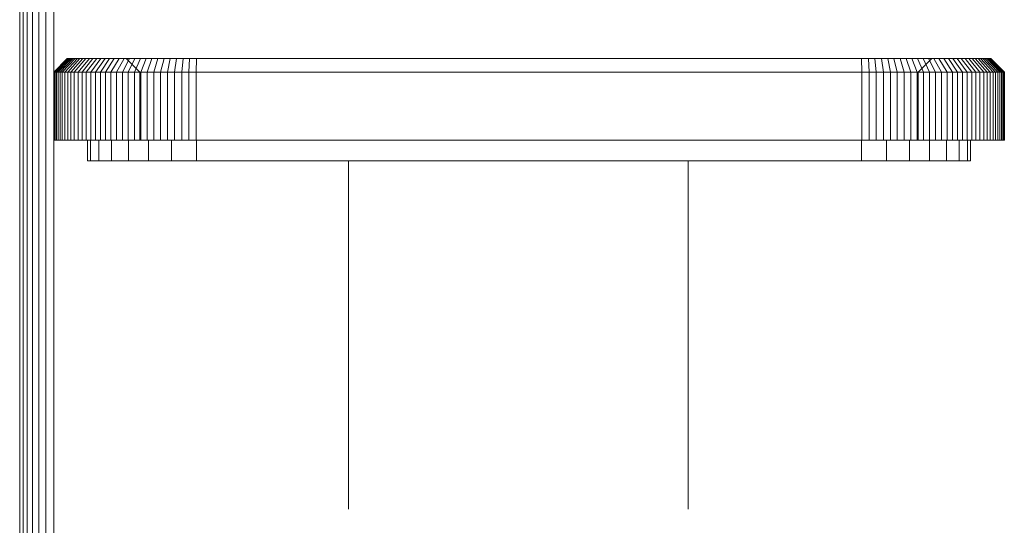
# Model space of a CAD drawing. Units: millimetres. Extents: x -3054 to 7026, y -2996 to 4132.
# Drawn here: x 4689 to 4834, y 1006 to 1080 of the extents above; entities that cross this region are included whole.
import ezdxf

# ---------------------------------------------------------------- set-up
doc = ezdxf.new("R2010")
doc.units = ezdxf.units.MM
doc.layers.add('A-GENM', color=13, linetype='Continuous', lineweight=9)
doc.layers.add('G-IMPT', color=8, linetype='Continuous', lineweight=9)

# ---------------------------------------------------------------- blocks, each defined once
blk = doc.blocks.new('trunangluong - tru2_DWG-412885-South')
at = {"layer": 'G-IMPT'}
for p, q in [((-78.71, 1684.06), (-78.71, 315.94)), ((-78.2, 1684.06), (-78.2, 315.94)), ((-77.61, 1684.06), (-77.61, 315.94)), ((-76.84, 1684.06), (-76.84, 315.94)), ((-75.91, 1684.06), (-75.91, 315.94)), ((-74.86, 1684.06), (-74.86, 315.94)), ((-73.71, 1684.06), (-73.71, 1004.56)), ((-73.71, 1004.56), (-71.71, 1006.56)), ((-73.71, 1004.56), (-71.71, 1006.56)), ((-73.68, 1004.56), (-71.69, 1006.56)), ((-73.6, 1004.56), (-71.61, 1006.56)), ((-73.47, 1004.56), (-71.49, 1006.56)), ((-73.28, 1004.56), (-71.32, 1006.56)), ((-73.05, 1004.56), (-71.11, 1006.56)), ((-72.77, 1004.56), (-70.86, 1006.56)), ((-72.44, 1004.56), (-70.56, 1006.56)), ((-72.06, 1004.56), (-70.22, 1006.56)), ((-71.71, 1006.56), (-71.32, 1006.56)), ((-71.71, 1006.56), (-71.69, 1006.56)), ((-71.69, 1006.56), (-71.61, 1006.56)), ((-71.64, 1004.56), (-69.84, 1006.56)), ((-71.61, 1006.56), (-71.49, 1006.56)), ((-71.49, 1006.56), (-71.32, 1006.56)), ((-71.32, 1006.56), (-71.11, 1006.56)), ((-71.17, 1004.56), (-69.42, 1006.56)), ((-71.11, 1006.56), (-70.86, 1006.56)), ((-70.86, 1006.56), (-70.56, 1006.56)), ((-70.67, 1004.56), (-68.96, 1006.56)), ((-70.56, 1006.56), (-70.22, 1006.56)), ((-70.22, 1006.56), (-69.84, 1006.56)), ((-70.12, 1004.56), (-68.46, 1006.56)), ((-69.84, 1006.56), (-69.42, 1006.56)), ((-69.54, 1004.56), (-67.93, 1006.56)), ((-69.42, 1006.56), (-68.96, 1006.56)), ((-68.96, 1006.56), (-68.46, 1006.56)), ((-68.91, 1004.56), (-67.37, 1006.56)), ((-68.46, 1006.56), (-67.93, 1006.56)), ((-68.25, 1004.56), (-66.77, 1006.56)), ((-67.93, 1006.56), (-67.37, 1006.56)), ((-67.56, 1004.56), (-66.14, 1006.56)), ((-67.37, 1006.56), (-66.77, 1006.56)), ((-66.83, 1004.56), (-65.48, 1006.56)), ((-66.77, 1006.56), (-66.14, 1006.56)), ((-66.14, 1006.56), (-65.48, 1006.56)), ((-66.06, 1004.56), (-64.79, 1006.56)), ((-65.48, 1006.56), (-64.79, 1006.56)), ((-65.27, 1004.56), (-64.07, 1006.56)), ((-64.79, 1006.56), (-64.07, 1006.56)), ((-64.45, 1004.56), (-63.33, 1006.56)), ((-64.07, 1006.56), (-63.33, 1006.56)), ((-63.6, 1004.56), (-62.56, 1006.56)), ((-63.33, 1006.56), (-62.56, 1006.56)), ((-61.02, 1004.56), (-63.02, 1006.56)), ((-63.01, 1006.56), (-63.02, 1006.56)), ((-62.72, 1004.56), (-61.76, 1006.56)), ((-62.56, 1006.56), (-61.76, 1006.56)), ((-61.81, 1004.56), (-60.94, 1006.56)), ((-61.76, 1006.56), (-60.94, 1006.56)), ((-60.94, 1006.56), (-60.1, 1006.56)), ((-60.88, 1004.56), (-60.1, 1006.56)), ((-60.1, 1006.56), (-59.24, 1006.56)), ((-59.93, 1004.56), (-59.24, 1006.56)), ((-59.24, 1006.56), (-58.36, 1006.56)), ((-58.95, 1004.56), (-58.36, 1006.56)), ((-58.36, 1006.56), (-57.46, 1006.56)), ((-57.96, 1004.56), (-57.46, 1006.56)), ((-57.46, 1006.56), (-56.54, 1006.56)), ((-56.94, 1004.56), (-56.54, 1006.56)), ((-56.54, 1006.56), (-55.6, 1006.56)), ((-55.91, 1004.56), (-55.6, 1006.56)), ((-55.6, 1006.56), (-54.65, 1006.56)), ((-54.86, 1004.56), (-54.65, 1006.56)), ((-54.65, 1006.56), (-53.69, 1006.56)), ((-53.79, 1004.56), (-53.69, 1006.56)), ((-53.69, 1006.56), (-52.69, 1006.56)), ((-52.71, 1004.56), (-52.69, 1006.56)), ((-52.69, 1006.56), (45.26, 1006.56)), ((45.26, 1006.56), (46.27, 1006.56)), ((45.29, 1004.56), (45.26, 1006.56)), ((46.27, 1006.56), (47.23, 1006.56)), ((46.37, 1004.56), (46.27, 1006.56)), ((47.23, 1006.56), (48.18, 1006.56)), ((47.43, 1004.56), (47.23, 1006.56)), ((48.18, 1006.56), (49.12, 1006.56)), ((48.48, 1004.56), (48.18, 1006.56)), ((49.12, 1006.56), (50.03, 1006.56)), ((49.52, 1004.56), (49.12, 1006.56)), ((50.03, 1006.56), (50.93, 1006.56)), ((50.53, 1004.56), (50.03, 1006.56)), ((50.93, 1006.56), (51.82, 1006.56)), ((51.53, 1004.56), (50.93, 1006.56)), ((51.82, 1006.56), (52.68, 1006.56)), ((52.5, 1004.56), (51.82, 1006.56)), ((52.68, 1006.56), (53.52, 1006.56)), ((53.46, 1004.56), (52.68, 1006.56)), ((53.52, 1006.56), (54.34, 1006.56)), ((54.39, 1004.56), (53.52, 1006.56)), ((53.6, 1004.56), (55.6, 1006.56)), ((54.34, 1006.56), (55.13, 1006.56)), ((55.29, 1004.56), (54.34, 1006.56)), ((55.13, 1006.56), (55.91, 1006.56)), ((56.17, 1004.56), (55.13, 1006.56)), ((55.6, 1006.56), (55.59, 1006.56)), ((55.91, 1006.56), (56.65, 1006.56)), ((57.03, 1004.56), (55.91, 1006.56)), ((56.65, 1006.56), (57.37, 1006.56)), ((57.85, 1004.56), (56.65, 1006.56)), ((57.37, 1006.56), (58.06, 1006.56)), ((58.64, 1004.56), (57.37, 1006.56)), ((58.06, 1006.56), (58.72, 1006.56)), ((59.4, 1004.56), (58.06, 1006.56)), ((58.72, 1006.56), (59.35, 1006.56)), ((60.13, 1004.56), (58.72, 1006.56)), ((59.35, 1006.56), (59.95, 1006.56)), ((60.83, 1004.56), (59.35, 1006.56)), ((59.95, 1006.56), (60.51, 1006.56)), ((61.49, 1004.56), (59.95, 1006.56)), ((60.51, 1006.56), (61.04, 1006.56)), ((62.11, 1004.56), (60.51, 1006.56)), ((61.04, 1006.56), (61.54, 1006.56)), ((62.7, 1004.56), (61.04, 1006.56)), ((61.54, 1006.56), (61.99, 1006.56)), ((63.25, 1004.56), (61.54, 1006.56)), ((61.99, 1006.56), (62.41, 1006.56)), ((63.75, 1004.56), (61.99, 1006.56)), ((62.41, 1006.56), (62.79, 1006.56)), ((64.22, 1004.56), (62.41, 1006.56)), ((62.79, 1006.56), (63.13, 1006.56)), ((64.64, 1004.56), (62.79, 1006.56)), ((63.13, 1006.56), (63.43, 1006.56)), ((65.01, 1004.56), (63.13, 1006.56)), ((63.43, 1006.56), (63.69, 1006.56)), ((65.34, 1004.56), (63.43, 1006.56)), ((63.69, 1006.56), (63.9, 1006.56)), ((65.63, 1004.56), (63.69, 1006.56)), ((63.9, 1006.56), (64.29, 1006.56)), ((63.9, 1006.56), (64.07, 1006.56)), ((65.86, 1004.56), (63.9, 1006.56)), ((64.07, 1006.56), (64.19, 1006.56)), ((66.05, 1004.56), (64.07, 1006.56)), ((64.19, 1006.56), (64.26, 1006.56)), ((66.18, 1004.56), (64.19, 1006.56)), ((64.26, 1006.56), (64.29, 1006.56)), ((66.26, 1004.56), (64.26, 1006.56)), ((66.29, 1004.56), (64.29, 1006.56)), ((66.29, 1004.56), (64.29, 1006.56)), ((-73.71, 994.56), (-73.71, 1004.56)), ((-73.71, 1004.56), (-73.68, 1004.56)), ((-73.68, 994.56), (-73.68, 1004.56)), ((-73.68, 1004.56), (-73.6, 1004.56)), ((-73.6, 994.56), (-73.6, 1004.56)), ((-73.6, 1004.56), (-73.47, 1004.56)), ((-73.47, 994.56), (-73.47, 1004.56)), ((-73.47, 1004.56), (-73.28, 1004.56)), ((-73.28, 994.56), (-73.28, 1004.56)), ((-73.28, 1004.56), (-73.05, 1004.56)), ((-73.05, 994.56), (-73.05, 1004.56)), ((-73.05, 1004.56), (-72.77, 1004.56)), ((-72.77, 994.56), (-72.77, 1004.56)), ((-72.77, 1004.56), (-72.44, 1004.56)), ((-72.44, 994.56), (-72.44, 1004.56)), ((-72.44, 1004.56), (-72.06, 1004.56)), ((-72.06, 994.56), (-72.06, 1004.56)), ((-72.06, 1004.56), (-71.64, 1004.56)), ((-71.64, 994.56), (-71.64, 1004.56)), ((-71.64, 1004.56), (-71.17, 1004.56)), ((-71.17, 994.56), (-71.17, 1004.56)), ((-71.17, 1004.56), (-70.67, 1004.56)), ((-70.67, 994.56), (-70.67, 1004.56)), ((-70.67, 1004.56), (-70.12, 1004.56)), ((-70.12, 994.56), (-70.12, 1004.56)), ((-70.12, 1004.56), (-69.54, 1004.56)), ((-69.54, 994.56), (-69.54, 1004.56)), ((-69.54, 1004.56), (-68.91, 1004.56)), ((-68.91, 994.56), (-68.91, 1004.56)), ((-68.91, 1004.56), (-68.25, 1004.56)), ((-68.25, 994.56), (-68.25, 1004.56)), ((-68.25, 1004.56), (-67.56, 1004.56)), ((-67.56, 994.56), (-67.56, 1004.56)), ((-67.56, 1004.56), (-66.83, 1004.56)), ((-66.83, 994.56), (-66.83, 1004.56)), ((-66.83, 1004.56), (-66.06, 1004.56)), ((-66.06, 994.56), (-66.06, 1004.56)), ((-66.06, 1004.56), (-65.27, 1004.56)), ((-65.27, 994.56), (-65.27, 1004.56)), ((-65.27, 1004.56), (-64.45, 1004.56)), ((-64.45, 994.56), (-64.45, 1004.56)), ((-64.45, 1004.56), (-63.6, 1004.56)), ((-63.6, 994.56), (-63.6, 1004.56)), ((-63.6, 1004.56), (-62.72, 1004.56)), ((-62.72, 994.56), (-62.72, 1004.56)), ((-62.72, 1004.56), (-61.81, 1004.56)), ((-61.81, 994.56), (-61.81, 1004.56)), ((-61.81, 1004.56), (-60.88, 1004.56)), ((-61.02, 994.56), (-61.02, 1004.56)), ((-60.88, 994.56), (-60.88, 1004.56)), ((-60.88, 1004.56), (-59.93, 1004.56)), ((-59.93, 994.56), (-59.93, 1004.56)), ((-59.93, 1004.56), (-58.95, 1004.56)), ((-58.95, 994.56), (-58.95, 1004.56)), ((-58.95, 1004.56), (-57.96, 1004.56)), ((-57.96, 994.56), (-57.96, 1004.56)), ((-57.96, 1004.56), (-56.94, 1004.56)), ((-56.94, 994.56), (-56.94, 1004.56)), ((-56.94, 1004.56), (-55.91, 1004.56)), ((-55.91, 994.56), (-55.91, 1004.56)), ((-55.91, 1004.56), (-54.86, 1004.56)), ((-54.86, 994.56), (-54.86, 1004.56)), ((-54.86, 1004.56), (-53.79, 1004.56)), ((-53.79, 994.56), (-53.79, 1004.56)), ((-53.79, 1004.56), (-52.71, 1004.56)), ((-52.71, 994.56), (-52.71, 1004.56)), ((-52.71, 1004.56), (45.29, 1004.56)), ((45.29, 994.56), (45.29, 1004.56)), ((45.29, 1004.56), (46.37, 1004.56)), ((46.37, 994.56), (46.37, 1004.56)), ((46.37, 1004.56), (47.43, 1004.56)), ((47.43, 994.56), (47.43, 1004.56)), ((47.43, 1004.56), (48.48, 1004.56)), ((48.48, 994.56), (48.48, 1004.56)), ((48.48, 1004.56), (49.52, 1004.56)), ((49.52, 994.56), (49.52, 1004.56)), ((49.52, 1004.56), (50.53, 1004.56)), ((50.53, 994.56), (50.53, 1004.56)), ((50.53, 1004.56), (51.53, 1004.56)), ((51.53, 994.56), (51.53, 1004.56)), ((51.53, 1004.56), (52.5, 1004.56)), ((52.5, 994.56), (52.5, 1004.56)), ((52.5, 1004.56), (53.46, 1004.56)), ((53.46, 994.56), (53.46, 1004.56)), ((53.46, 1004.56), (54.39, 1004.56)), ((53.6, 994.56), (53.6, 1004.56)), ((54.39, 994.56), (54.39, 1004.56)), ((54.39, 1004.56), (55.29, 1004.56)), ((55.29, 994.56), (55.29, 1004.56)), ((55.29, 1004.56), (56.17, 1004.56)), ((56.17, 994.56), (56.17, 1004.56)), ((56.17, 1004.56), (57.03, 1004.56)), ((57.03, 994.56), (57.03, 1004.56)), ((57.03, 1004.56), (57.85, 1004.56)), ((57.85, 994.56), (57.85, 1004.56)), ((57.85, 1004.56), (58.64, 1004.56)), ((58.64, 994.56), (58.64, 1004.56)), ((58.64, 1004.56), (59.4, 1004.56)), ((59.4, 994.56), (59.4, 1004.56)), ((59.4, 1004.56), (60.13, 1004.56)), ((60.13, 994.56), (60.13, 1004.56)), ((60.13, 1004.56), (60.83, 1004.56)), ((60.83, 994.56), (60.83, 1004.56)), ((60.83, 1004.56), (61.49, 1004.56)), ((61.49, 994.56), (61.49, 1004.56)), ((61.49, 1004.56), (62.11, 1004.56)), ((62.11, 994.56), (62.11, 1004.56)), ((62.11, 1004.56), (62.7, 1004.56)), ((62.7, 994.56), (62.7, 1004.56)), ((62.7, 1004.56), (63.25, 1004.56)), ((63.25, 994.56), (63.25, 1004.56)), ((63.25, 1004.56), (63.75, 1004.56)), ((63.75, 994.56), (63.75, 1004.56)), ((63.75, 1004.56), (64.22, 1004.56)), ((64.22, 994.56), (64.22, 1004.56)), ((64.22, 1004.56), (64.64, 1004.56)), ((64.64, 994.56), (64.64, 1004.56)), ((64.64, 1004.56), (65.01, 1004.56)), ((65.01, 994.56), (65.01, 1004.56)), ((65.01, 1004.56), (65.34, 1004.56)), ((65.34, 994.56), (65.34, 1004.56)), ((65.34, 1004.56), (65.63, 1004.56)), ((65.63, 994.56), (65.63, 1004.56)), ((65.63, 1004.56), (65.86, 1004.56)), ((65.86, 994.56), (65.86, 1004.56)), ((65.86, 1004.56), (66.05, 1004.56)), ((66.05, 994.56), (66.05, 1004.56)), ((66.05, 1004.56), (66.18, 1004.56)), ((66.18, 994.56), (66.18, 1004.56)), ((66.18, 1004.56), (66.26, 1004.56)), ((66.26, 994.56), (66.26, 1004.56)), ((66.26, 1004.56), (66.29, 1004.56)), ((66.29, 994.56), (66.29, 1004.56)), ((-73.71, 994.56), (-73.68, 994.56)), ((-73.71, 994.56), (-73.71, 315.94)), ((-73.68, 994.56), (-73.6, 994.56)), ((-73.6, 994.56), (-73.47, 994.56)), ((-73.47, 994.56), (-73.28, 994.56)), ((-73.28, 994.56), (-73.05, 994.56)), ((-73.05, 994.56), (-72.77, 994.56)), ((-72.77, 994.56), (-72.44, 994.56)), ((-72.44, 994.56), (-72.06, 994.56)), ((-72.06, 994.56), (-71.64, 994.56)), ((-71.64, 994.56), (-71.17, 994.56)), ((-71.17, 994.56), (-70.67, 994.56)), ((-70.67, 994.56), (-70.12, 994.56)), ((-70.12, 994.56), (-69.54, 994.56)), ((-69.54, 994.56), (-68.91, 994.56)), ((-68.91, 994.56), (-68.25, 994.56)), ((-68.71, 994.56), (-68.71, 991.49)), ((-68.29, 994.56), (-68.29, 991.49)), ((-68.25, 994.56), (-67.56, 994.56)), ((-67.56, 994.56), (-66.83, 994.56)), ((-67.08, 994.56), (-67.08, 991.49)), ((-66.83, 994.56), (-66.06, 994.56)), ((-66.06, 994.56), (-65.27, 994.56)), ((-65.27, 994.56), (-64.45, 994.56)), ((-65.19, 994.56), (-65.19, 991.49)), ((-64.45, 994.56), (-63.6, 994.56)), ((-63.6, 994.56), (-62.72, 994.56)), ((-62.72, 994.56), (-61.81, 994.56)), ((-62.71, 994.56), (-62.71, 991.49)), ((-61.81, 994.56), (-60.88, 994.56)), ((-61.01, 994.56), (-61.02, 994.56)), ((-60.88, 994.56), (-59.93, 994.56)), ((-59.93, 994.56), (-58.95, 994.56)), ((-59.73, 994.56), (-59.73, 991.49)), ((-58.95, 994.56), (-57.96, 994.56)), ((-57.96, 994.56), (-56.94, 994.56)), ((-56.94, 994.56), (-55.91, 994.56)), ((-56.36, 994.56), (-56.36, 991.49)), ((-55.91, 994.56), (-54.86, 994.56)), ((-54.86, 994.56), (-53.79, 994.56)), ((-53.79, 994.56), (-52.71, 994.56)), ((-52.71, 994.56), (45.29, 994.56)), ((-52.69, 994.56), (-52.69, 991.49)), ((45.27, 994.56), (45.27, 991.49)), ((45.29, 994.56), (46.37, 994.56)), ((46.37, 994.56), (47.43, 994.56)), ((47.43, 994.56), (48.48, 994.56)), ((48.48, 994.56), (49.52, 994.56)), ((48.94, 994.56), (48.94, 991.49)), ((49.52, 994.56), (50.53, 994.56)), ((50.53, 994.56), (51.53, 994.56)), ((51.53, 994.56), (52.5, 994.56)), ((52.31, 994.56), (52.31, 991.49)), ((52.5, 994.56), (53.46, 994.56)), ((53.46, 994.56), (54.39, 994.56)), ((53.6, 994.56), (53.59, 994.56)), ((54.39, 994.56), (55.29, 994.56)), ((55.28, 994.56), (55.28, 991.49)), ((55.29, 994.56), (56.17, 994.56)), ((56.17, 994.56), (57.03, 994.56)), ((57.03, 994.56), (57.85, 994.56)), ((57.77, 994.56), (57.77, 991.49)), ((57.85, 994.56), (58.64, 994.56)), ((58.64, 994.56), (59.4, 994.56)), ((59.4, 994.56), (60.13, 994.56)), ((59.66, 994.56), (59.66, 991.49)), ((60.13, 994.56), (60.83, 994.56)), ((60.83, 994.56), (61.49, 994.56)), ((60.87, 994.56), (60.87, 991.49)), ((61.29, 994.56), (61.29, 991.49)), ((61.49, 994.56), (62.11, 994.56)), ((62.11, 994.56), (62.7, 994.56)), ((62.7, 994.56), (63.25, 994.56)), ((63.25, 994.56), (63.75, 994.56)), ((63.75, 994.56), (64.22, 994.56)), ((64.22, 994.56), (64.64, 994.56)), ((64.64, 994.56), (65.01, 994.56)), ((65.01, 994.56), (65.34, 994.56)), ((65.34, 994.56), (65.63, 994.56)), ((65.63, 994.56), (65.86, 994.56)), ((65.86, 994.56), (66.05, 994.56)), ((66.05, 994.56), (66.18, 994.56)), ((66.18, 994.56), (66.26, 994.56)), ((66.26, 994.56), (66.29, 994.56)), ((-68.71, 991.49), (-68.29, 991.49)), ((-68.29, 991.49), (-67.08, 991.49)), ((-67.08, 991.49), (-65.19, 991.49)), ((-65.19, 991.49), (-62.71, 991.49)), ((-62.71, 991.49), (-59.73, 991.49)), ((-59.73, 991.49), (-56.36, 991.49)), ((-56.36, 991.49), (-52.69, 991.49)), ((-52.69, 991.49), (45.27, 991.49)), ((-30.29, 940.23), (-30.29, 991.49)), ((19.71, 940.23), (19.71, 991.49)), ((45.27, 991.49), (48.94, 991.49)), ((48.94, 991.49), (52.31, 991.49)), ((52.31, 991.49), (55.28, 991.49)), ((55.28, 991.49), (57.77, 991.49)), ((57.77, 991.49), (59.66, 991.49)), ((59.66, 991.49), (60.87, 991.49)), ((60.87, 991.49), (61.29, 991.49))]:
    blk.add_line(p, q, dxfattribs=at)
blk = doc.blocks.new('trunangluong - trunangluong-399257-South')
at = {"layer": 'A-GENM'}
blk.add_line((-78.71, 1684.06), (-78.71, 315.94), dxfattribs=at)
blk.add_blockref('trunangluong - tru2_DWG-412885-South', (0, 0))

msp = doc.modelspace()

# ---------------------------------------------------------------- block references
at = {"layer": 'A-GENM'}
msp.add_blockref('trunangluong - trunangluong-399257-South', (4767.65, 68), dxfattribs=at)

doc.saveas('drawing.dxf')
